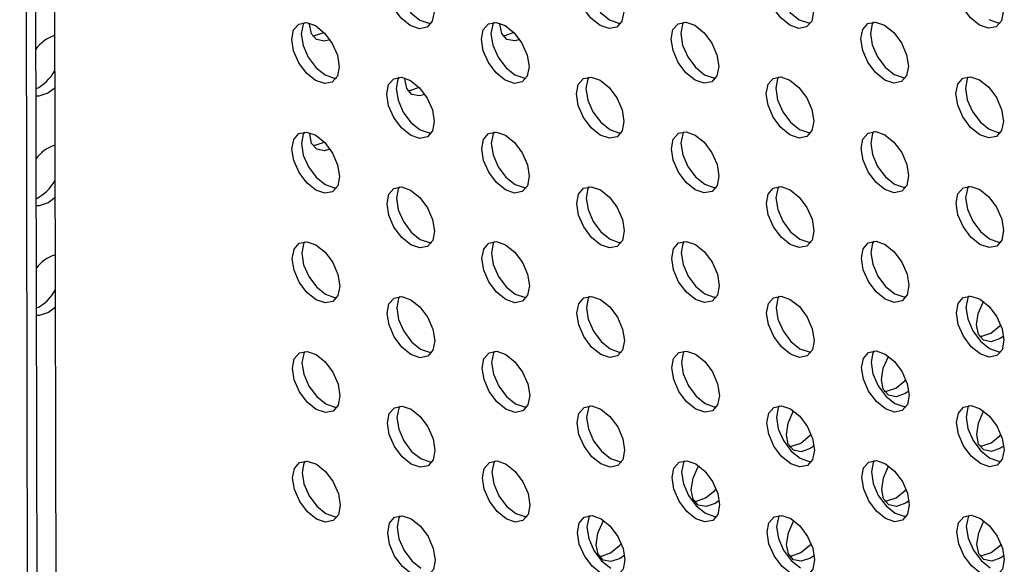
# Model space of a CAD drawing. Units: inches. Extents: x 30.9 to 80.3, y 17.2 to 105.8.
# Drawn here: x 66.2 to 67.6, y 85.8 to 86.6 of the extents above; entities that cross this region are included whole.
import ezdxf

# ---------------------------------------------------------------- set-up
doc = ezdxf.new("R2010")
doc.units = ezdxf.units.IN
doc.header["$MEASUREMENT"] = 0

msp = doc.modelspace()

# ---------------------------------------------------------------- linework, layer by layer
at = {"color": 7, "linetype": 'Continuous', "lineweight": 25}
for p, q in [((66.1697, 91.1156), (66.188, 82.3082)), ((66.1837, 91.1107), (66.2019, 82.3162)), ((66.2114, 91.1081), (66.2297, 82.2841)), ((66.2211, 86.4638), (66.2112, 86.4564)), ((66.2214, 86.3031), (66.2115, 86.2957)), ((66.2217, 86.1423), (66.2118, 86.135))]:
    msp.add_line(p, q, dxfattribs=at)
at = {"color": 7, "linetype": 'Continuous', "lineweight": 25, "flags": 128}
for points in [[(66.7419, 86.5554), (66.7286, 86.5661), (66.7174, 86.5813), (66.7098, 86.5987), (66.7071, 86.6156), (66.7097, 86.6295), (66.7172, 86.6381), (66.7285, 86.6404), (66.7418, 86.6357), (66.7551, 86.625), (66.7664, 86.6098), (66.774, 86.5924), (66.7767, 86.5755), (66.774, 86.5617), (66.7665, 86.553), (66.7553, 86.5508), (66.7419, 86.5554)], [(66.7252, 86.6404), (66.7236, 86.6375), (66.721, 86.6237), (66.7237, 86.6068), (66.7313, 86.5894), (66.7426, 86.5742), (66.7559, 86.5634)], [(67.0199, 86.5556), (67.0065, 86.5664), (66.9952, 86.5816), (66.9877, 86.599), (66.985, 86.6159), (66.9876, 86.6297), (66.9951, 86.6384), (67.0064, 86.6406), (67.0197, 86.636), (67.033, 86.6252), (67.0443, 86.61), (67.0519, 86.5927), (67.0546, 86.5757), (67.0519, 86.5619), (67.0444, 86.5532), (67.0332, 86.551), (67.0199, 86.5556)], [(67.0031, 86.6407), (67.0015, 86.6378), (66.9989, 86.6239), (67.0016, 86.607), (67.0092, 86.5896), (67.0205, 86.5744), (67.0338, 86.5637)], [(67.2978, 86.5559), (67.2845, 86.5666), (67.2732, 86.5818), (67.2656, 86.5992), (67.2629, 86.6161), (67.2655, 86.63), (67.273, 86.6386), (67.2843, 86.6409), (67.2976, 86.6362), (67.3109, 86.6255), (67.3222, 86.6103), (67.3298, 86.5929), (67.3325, 86.576), (67.3299, 86.5621), (67.3224, 86.5535), (67.3111, 86.5513), (67.2978, 86.5559)], [(67.281, 86.6409), (67.2795, 86.638), (67.2768, 86.6242), (67.2795, 86.6073), (67.2871, 86.5899), (67.2984, 86.5747), (67.3117, 86.5639)], [(67.5757, 86.5561), (67.5624, 86.5669), (67.5511, 86.5821), (67.5435, 86.5995), (67.5408, 86.6164), (67.5435, 86.6302), (67.551, 86.6389), (67.5622, 86.6411), (67.5755, 86.6365), (67.5888, 86.6257), (67.6001, 86.6105), (67.6077, 86.5931), (67.6104, 86.5762), (67.6078, 86.5624), (67.6003, 86.5537), (67.589, 86.5515), (67.5757, 86.5561)], [(66.6032, 86.4749), (66.5899, 86.4856), (66.5786, 86.5009), (66.571, 86.5182), (66.5683, 86.5351), (66.5709, 86.549), (66.5784, 86.5577), (66.5897, 86.5599), (66.603, 86.5553), (66.6163, 86.5445), (66.6276, 86.5293), (66.6352, 86.5119), (66.6379, 86.495), (66.6352, 86.4812), (66.6277, 86.4725), (66.6165, 86.4703), (66.6032, 86.4749)], [(66.5864, 86.56), (66.5849, 86.557), (66.5822, 86.5432), (66.5849, 86.5263), (66.5925, 86.5089), (66.6038, 86.4937), (66.6171, 86.483)], [(66.6242, 86.5347), (66.616, 86.5326), (66.6046, 86.5348), (66.597, 86.5434), (66.5944, 86.5573), (66.5945, 86.559)], [(66.7559, 86.5634), (66.7692, 86.5588), (66.7724, 86.5587)], [(66.8811, 86.4752), (66.8678, 86.4859), (66.8565, 86.5011), (66.8489, 86.5185), (66.8462, 86.5354), (66.8488, 86.5492), (66.8563, 86.5579), (66.8676, 86.5601), (66.8809, 86.5555), (66.8942, 86.5448), (66.9055, 86.5296), (66.9131, 86.5122), (66.9158, 86.4953), (66.9132, 86.4814), (66.9056, 86.4727), (66.8944, 86.4705), (66.8811, 86.4752)], [(66.8643, 86.5602), (66.8627, 86.5573), (66.8601, 86.5434), (66.8628, 86.5265), (66.8704, 86.5092), (66.8817, 86.4939), (66.895, 86.4832)], [(66.9023, 86.5348), (66.8948, 86.533), (66.8835, 86.5352), (66.876, 86.5438), (66.8733, 86.5577), (66.8733, 86.559)], [(67.0338, 86.5637), (67.0471, 86.5591), (67.0504, 86.559)], [(67.159, 86.4754), (67.1457, 86.4861), (67.1344, 86.5014), (67.1268, 86.5187), (67.1241, 86.5356), (67.1267, 86.5495), (67.1343, 86.5582), (67.1455, 86.5604), (67.1588, 86.5558), (67.1722, 86.545), (67.1834, 86.5298), (67.191, 86.5124), (67.1937, 86.4955), (67.1911, 86.4817), (67.1836, 86.473), (67.1723, 86.4708), (67.159, 86.4754)], [(67.1422, 86.5605), (67.1407, 86.5575), (67.138, 86.5437), (67.1407, 86.5268), (67.1483, 86.5094), (67.1596, 86.4942), (67.1729, 86.4834)], [(67.3117, 86.5639), (67.325, 86.5593), (67.3283, 86.5592)], [(67.4369, 86.4756), (67.4236, 86.4864), (67.4123, 86.5016), (67.4047, 86.519), (67.402, 86.5359), (67.4047, 86.5497), (67.4122, 86.5584), (67.4234, 86.5606), (67.4367, 86.556), (67.45, 86.5453), (67.4614, 86.53), (67.4689, 86.5127), (67.4716, 86.4958), (67.469, 86.4819), (67.4615, 86.4732), (67.4502, 86.471), (67.4369, 86.4756)], [(67.4202, 86.5607), (67.4186, 86.5578), (67.416, 86.5439), (67.4186, 86.527), (67.4262, 86.5096), (67.4375, 86.4944), (67.4508, 86.4837)], [(67.5896, 86.5642), (67.6029, 86.5596), (67.6062, 86.5595)], [(66.5987, 86.5406), (66.6021, 86.5407), (66.6154, 86.5453)], [(66.8775, 86.5409), (66.8809, 86.541), (66.8942, 86.5456)], [(66.6171, 86.483), (66.6304, 86.4783), (66.6337, 86.4782)], [(66.895, 86.4832), (66.9083, 86.4786), (66.9116, 86.4785)], [(67.1729, 86.4834), (67.1862, 86.4788), (67.1895, 86.4787)], [(67.4508, 86.4837), (67.4641, 86.4791), (67.4674, 86.479)], [(66.7423, 86.3947), (66.729, 86.4054), (66.7177, 86.4206), (66.7101, 86.438), (66.7074, 86.4549), (66.71, 86.4688), (66.7176, 86.4774), (66.7288, 86.4796), (66.7421, 86.475), (66.7554, 86.4643), (66.7667, 86.4491), (66.7743, 86.4317), (66.777, 86.4148), (66.7744, 86.401), (66.7669, 86.3923), (66.7556, 86.3901), (66.7423, 86.3947)], [(66.7255, 86.4797), (66.7239, 86.4768), (66.7214, 86.463), (66.724, 86.4461), (66.7316, 86.4287), (66.7429, 86.4135), (66.7562, 86.4027)], [(66.7634, 86.4544), (66.7555, 86.4524), (66.7442, 86.4546), (66.7367, 86.4633), (66.734, 86.4771), (66.734, 86.4786)], [(67.0202, 86.3949), (67.0069, 86.4057), (66.9956, 86.4209), (66.988, 86.4383), (66.9853, 86.4552), (66.9879, 86.469), (66.9955, 86.4777), (67.0067, 86.4799), (67.02, 86.4753), (67.0334, 86.4645), (67.0447, 86.4493), (67.0522, 86.4319), (67.0549, 86.415), (67.0523, 86.4012), (67.0448, 86.3925), (67.0335, 86.3903), (67.0202, 86.3949)], [(67.0035, 86.48), (67.0019, 86.4771), (66.9992, 86.4632), (67.0019, 86.4463), (67.0095, 86.4289), (67.0208, 86.4137), (67.0341, 86.403)], [(67.2981, 86.3952), (67.2848, 86.4059), (67.2735, 86.4211), (67.2659, 86.4385), (67.2632, 86.4554), (67.2659, 86.4693), (67.2734, 86.4779), (67.2846, 86.4801), (67.298, 86.4755), (67.3113, 86.4648), (67.3226, 86.4496), (67.3301, 86.4322), (67.3328, 86.4153), (67.3302, 86.4014), (67.3227, 86.3927), (67.3114, 86.3906), (67.2981, 86.3952)], [(67.2814, 86.4802), (67.2798, 86.4773), (67.2772, 86.4635), (67.2799, 86.4466), (67.2874, 86.4292), (67.2987, 86.414), (67.312, 86.4032)], [(67.576, 86.3954), (67.5627, 86.4062), (67.5514, 86.4214), (67.5439, 86.4387), (67.5412, 86.4556), (67.5438, 86.4695), (67.5513, 86.4782), (67.5626, 86.4804), (67.5759, 86.4758), (67.5892, 86.465), (67.6005, 86.4498), (67.6081, 86.4324), (67.6107, 86.4155), (67.6081, 86.4017), (67.6006, 86.393), (67.5893, 86.3908), (67.576, 86.3954)], [(67.5593, 86.4805), (67.5577, 86.4775), (67.5551, 86.4637), (67.5578, 86.4468), (67.5653, 86.4294), (67.5766, 86.4142), (67.59, 86.4035)], [(66.2112, 86.4564), (66.1978, 86.4517), (66.1933, 86.4517)], [(66.7382, 86.4603), (66.7416, 86.4604), (66.755, 86.4651)], [(66.6035, 86.3142), (66.5902, 86.3249), (66.5789, 86.3401), (66.5713, 86.3575), (66.5686, 86.3744), (66.5713, 86.3883), (66.5788, 86.397), (66.59, 86.3992), (66.6033, 86.3946), (66.6166, 86.3838), (66.6279, 86.3686), (66.6355, 86.3512), (66.6382, 86.3343), (66.6356, 86.3205), (66.6281, 86.3118), (66.6168, 86.3096), (66.6035, 86.3142)], [(66.5867, 86.3993), (66.5852, 86.3963), (66.5826, 86.3825), (66.5852, 86.3656), (66.5928, 86.3482), (66.6041, 86.333), (66.6174, 86.3223)], [(66.6245, 86.374), (66.6163, 86.3719), (66.6049, 86.3741), (66.5974, 86.3827), (66.5947, 86.3966), (66.5948, 86.3983)], [(66.7562, 86.4027), (66.7695, 86.3981), (66.7728, 86.398)], [(66.8814, 86.3145), (66.8681, 86.3252), (66.8568, 86.3404), (66.8492, 86.3578), (66.8465, 86.3747), (66.8492, 86.3885), (66.8567, 86.3972), (66.868, 86.3994), (66.8812, 86.3948), (66.8946, 86.3841), (66.9059, 86.3689), (66.9134, 86.3515), (66.9161, 86.3346), (66.9135, 86.3207), (66.906, 86.312), (66.8947, 86.3098), (66.8814, 86.3145)], [(66.8647, 86.3995), (66.8631, 86.3966), (66.8605, 86.3827), (66.8631, 86.3658), (66.8707, 86.3485), (66.882, 86.3332), (66.8953, 86.3225)], [(67.0341, 86.403), (67.0474, 86.3984), (67.0507, 86.3983)], [(67.1593, 86.3147), (67.146, 86.3254), (67.1347, 86.3406), (67.1271, 86.358), (67.1245, 86.3749), (67.1271, 86.3888), (67.1346, 86.3975), (67.1458, 86.3997), (67.1592, 86.395), (67.1725, 86.3843), (67.1838, 86.3691), (67.1913, 86.3517), (67.194, 86.3348), (67.1914, 86.321), (67.1839, 86.3123), (67.1726, 86.3101), (67.1593, 86.3147)], [(67.1426, 86.3997), (67.141, 86.3968), (67.1384, 86.383), (67.1411, 86.3661), (67.1486, 86.3487), (67.1599, 86.3335), (67.1732, 86.3227)], [(67.312, 86.4032), (67.3253, 86.3986), (67.3286, 86.3985)], [(67.4372, 86.3149), (67.4239, 86.3257), (67.4126, 86.3409), (67.4051, 86.3583), (67.4024, 86.3752), (67.405, 86.389), (67.4125, 86.3977), (67.4238, 86.3999), (67.4371, 86.3953), (67.4504, 86.3846), (67.4617, 86.3693), (67.4693, 86.352), (67.4719, 86.3351), (67.4693, 86.3212), (67.4618, 86.3125), (67.4505, 86.3103), (67.4372, 86.3149)], [(67.4205, 86.4), (67.4189, 86.3971), (67.4163, 86.3832), (67.419, 86.3663), (67.4265, 86.3489), (67.4378, 86.3337), (67.4512, 86.323)], [(67.59, 86.4035), (67.6032, 86.3989), (67.6065, 86.3988)], [(66.599, 86.3799), (66.6024, 86.38), (66.6157, 86.3846)], [(66.6174, 86.3223), (66.6307, 86.3176), (66.634, 86.3175)], [(66.8953, 86.3225), (66.9086, 86.3179), (66.9119, 86.3178)], [(67.1732, 86.3227), (67.1866, 86.3181), (67.1898, 86.318)], [(67.4512, 86.323), (67.4645, 86.3184), (67.4677, 86.3183)], [(66.7426, 86.234), (66.7293, 86.2447), (66.718, 86.2599), (66.7104, 86.2773), (66.7078, 86.2942), (66.7104, 86.3081), (66.7179, 86.3167), (66.7292, 86.3189), (66.7424, 86.3143), (66.7558, 86.3036), (66.7671, 86.2884), (66.7746, 86.271), (66.7773, 86.2541), (66.7747, 86.2402), (66.7672, 86.2316), (66.7559, 86.2294), (66.7426, 86.234)], [(66.7259, 86.319), (66.7243, 86.3161), (66.7217, 86.3022), (66.7243, 86.2854), (66.7319, 86.268), (66.7432, 86.2527), (66.7565, 86.242)], [(67.0205, 86.2342), (67.0072, 86.245), (66.9959, 86.2602), (66.9883, 86.2776), (66.9857, 86.2945), (66.9883, 86.3083), (66.9958, 86.317), (67.0071, 86.3192), (67.0204, 86.3146), (67.0337, 86.3038), (67.045, 86.2886), (67.0526, 86.2712), (67.0552, 86.2543), (67.0526, 86.2405), (67.0451, 86.2318), (67.0338, 86.2296), (67.0205, 86.2342)], [(67.0038, 86.3193), (67.0022, 86.3164), (66.9996, 86.3025), (67.0023, 86.2856), (67.0098, 86.2682), (67.0211, 86.253), (67.0345, 86.2423)], [(67.2985, 86.2345), (67.2851, 86.2452), (67.2738, 86.2604), (67.2663, 86.2778), (67.2636, 86.2947), (67.2662, 86.3085), (67.2737, 86.3172), (67.285, 86.3194), (67.2983, 86.3148), (67.3116, 86.3041), (67.3229, 86.2889), (67.3305, 86.2715), (67.3332, 86.2546), (67.3305, 86.2407), (67.323, 86.232), (67.3117, 86.2299), (67.2985, 86.2345)], [(67.2817, 86.3195), (67.2801, 86.3166), (67.2775, 86.3027), (67.2802, 86.2858), (67.2877, 86.2685), (67.299, 86.2532), (67.3124, 86.2425)], [(67.5764, 86.2347), (67.563, 86.2454), (67.5517, 86.2607), (67.5442, 86.278), (67.5415, 86.2949), (67.5441, 86.3088), (67.5516, 86.3175), (67.5629, 86.3197), (67.5762, 86.3151), (67.5895, 86.3043), (67.6008, 86.2891), (67.6084, 86.2717), (67.611, 86.2548), (67.6085, 86.241), (67.6009, 86.2323), (67.5897, 86.2301), (67.5764, 86.2347)], [(67.5596, 86.3198), (67.558, 86.3168), (67.5554, 86.303), (67.5581, 86.2861), (67.5657, 86.2687), (67.577, 86.2535), (67.5903, 86.2428)], [(66.2115, 86.2957), (66.1981, 86.291), (66.1936, 86.291)], [(66.6038, 86.1535), (66.5905, 86.1642), (66.5792, 86.1794), (66.5717, 86.1968), (66.569, 86.2137), (66.5716, 86.2276), (66.5791, 86.2363), (66.5904, 86.2385), (66.6037, 86.2339), (66.617, 86.2231), (66.6283, 86.2079), (66.6358, 86.1905), (66.6385, 86.1736), (66.6359, 86.1598), (66.6284, 86.1511), (66.6171, 86.1489), (66.6038, 86.1535)], [(66.5871, 86.2385), (66.5855, 86.2356), (66.5829, 86.2218), (66.5856, 86.2049), (66.5931, 86.1875), (66.6044, 86.1723), (66.6177, 86.1615)], [(66.7565, 86.242), (66.7698, 86.2374), (66.7731, 86.2373)], [(66.8817, 86.1537), (66.8684, 86.1645), (66.8571, 86.1797), (66.8496, 86.1971), (66.8469, 86.214), (66.8495, 86.2278), (66.857, 86.2365), (66.8683, 86.2387), (66.8816, 86.2341), (66.8949, 86.2234), (66.9062, 86.2081), (66.9138, 86.1908), (66.9164, 86.1739), (66.9138, 86.16), (66.9063, 86.1513), (66.8951, 86.1491), (66.8817, 86.1537)], [(66.865, 86.2388), (66.8634, 86.2359), (66.8608, 86.222), (66.8635, 86.2051), (66.871, 86.1877), (66.8824, 86.1725), (66.8957, 86.1618)], [(67.0345, 86.2423), (67.0478, 86.2376), (67.051, 86.2376)], [(67.1597, 86.154), (67.1463, 86.1647), (67.135, 86.1799), (67.1275, 86.1973), (67.1248, 86.2142), (67.1274, 86.2281), (67.1349, 86.2368), (67.1462, 86.239), (67.1595, 86.2343), (67.1728, 86.2236), (67.1841, 86.2084), (67.1917, 86.191), (67.1944, 86.1741), (67.1917, 86.1603), (67.1842, 86.1516), (67.173, 86.1494), (67.1597, 86.154)], [(67.1429, 86.239), (67.1413, 86.2361), (67.1387, 86.2223), (67.1414, 86.2054), (67.149, 86.188), (67.1603, 86.1728), (67.1736, 86.162)], [(67.3124, 86.2425), (67.3257, 86.2379), (67.3289, 86.2378)], [(67.4376, 86.1542), (67.4243, 86.165), (67.413, 86.1802), (67.4054, 86.1976), (67.4027, 86.2145), (67.4053, 86.2283), (67.4128, 86.237), (67.4241, 86.2392), (67.4374, 86.2346), (67.4507, 86.2239), (67.462, 86.2086), (67.4696, 86.1912), (67.4723, 86.1744), (67.4697, 86.1605), (67.4622, 86.1518), (67.4509, 86.1496), (67.4376, 86.1542)], [(67.4208, 86.2393), (67.4192, 86.2364), (67.4166, 86.2225), (67.4193, 86.2056), (67.4269, 86.1882), (67.4382, 86.173), (67.4515, 86.1623)], [(67.5903, 86.2428), (67.6036, 86.2381), (67.6069, 86.238)], [(66.6177, 86.1615), (66.6311, 86.1569), (66.6343, 86.1568)], [(66.7429, 86.0733), (66.7296, 86.084), (66.7184, 86.0992), (66.7108, 86.1166), (66.7081, 86.1335), (66.7107, 86.1474), (66.7182, 86.156), (66.7295, 86.1582), (66.7428, 86.1536), (66.7561, 86.1429), (66.7674, 86.1277), (66.775, 86.1103), (66.7777, 86.0934), (66.775, 86.0795), (66.7675, 86.0708), (66.7563, 86.0686), (66.7429, 86.0733)], [(66.7262, 86.1583), (66.7246, 86.1554), (66.722, 86.1415), (66.7247, 86.1246), (66.7323, 86.1073), (66.7436, 86.092), (66.7569, 86.0813)], [(66.8957, 86.1618), (66.909, 86.1572), (66.9122, 86.1571)], [(67.0209, 86.0735), (67.0075, 86.0842), (66.9962, 86.0995), (66.9887, 86.1168), (66.986, 86.1337), (66.9886, 86.1476), (66.9961, 86.1563), (67.0074, 86.1585), (67.0207, 86.1539), (67.034, 86.1431), (67.0453, 86.1279), (67.0529, 86.1105), (67.0556, 86.0936), (67.0529, 86.0798), (67.0454, 86.0711), (67.0342, 86.0689), (67.0209, 86.0735)], [(67.0041, 86.1586), (67.0025, 86.1556), (66.9999, 86.1418), (67.0026, 86.1249), (67.0102, 86.1075), (67.0215, 86.0923), (67.0348, 86.0816)], [(67.1736, 86.162), (67.1869, 86.1574), (67.1902, 86.1573)], [(67.2988, 86.0738), (67.2855, 86.0845), (67.2742, 86.0997), (67.2666, 86.1171), (67.2639, 86.134), (67.2665, 86.1478), (67.274, 86.1565), (67.2853, 86.1587), (67.2986, 86.1541), (67.3119, 86.1434), (67.3232, 86.1282), (67.3308, 86.1108), (67.3335, 86.0939), (67.3309, 86.08), (67.3234, 86.0713), (67.3121, 86.0691), (67.2988, 86.0738)], [(67.282, 86.1588), (67.2805, 86.1559), (67.2778, 86.142), (67.2805, 86.1251), (67.2881, 86.1078), (67.2994, 86.0925), (67.3127, 86.0818)], [(67.4515, 86.1623), (67.4648, 86.1577), (67.4681, 86.1576)], [(67.5767, 86.074), (67.5634, 86.0847), (67.5521, 86.0999), (67.5445, 86.1173), (67.5418, 86.1342), (67.5445, 86.1481), (67.552, 86.1568), (67.5632, 86.159), (67.5765, 86.1543), (67.5898, 86.1436), (67.6011, 86.1284), (67.6087, 86.111), (67.6114, 86.0941), (67.6088, 86.0803), (67.6013, 86.0716), (67.59, 86.0694), (67.5767, 86.074)], [(67.5599, 86.1591), (67.5584, 86.1561), (67.5558, 86.1423), (67.5584, 86.1254), (67.566, 86.108), (67.5773, 86.0928), (67.5906, 86.082)], [(67.6111, 86.0998), (67.6062, 86.0966), (67.5929, 86.0919), (67.5815, 86.0941), (67.574, 86.1028), (67.5713, 86.1166), (67.5739, 86.1335), (67.5814, 86.1509), (67.5815, 86.1511)], [(66.2118, 86.135), (66.1984, 86.1303), (66.194, 86.1303)], [(67.5923, 86.1046), (67.6056, 86.1153), (67.6069, 86.1167)], [(67.5756, 86.0999), (67.579, 86.1), (67.5923, 86.1046)], [(66.6042, 85.9928), (66.5909, 86.0035), (66.5796, 86.0187), (66.572, 86.0361), (66.5693, 86.053), (66.5719, 86.0669), (66.5794, 86.0755), (66.5907, 86.0778), (66.604, 86.0731), (66.6173, 86.0624), (66.6286, 86.0472), (66.6362, 86.0298), (66.6389, 86.0129), (66.6362, 85.9991), (66.6287, 85.9904), (66.6175, 85.9882), (66.6042, 85.9928)], [(66.5874, 86.0778), (66.5858, 86.0749), (66.5832, 86.0611), (66.5859, 86.0442), (66.5935, 86.0268), (66.6048, 86.0116), (66.6181, 86.0008)], [(66.7569, 86.0813), (66.7702, 86.0767), (66.7734, 86.0766)], [(66.8821, 85.993), (66.8688, 86.0038), (66.8575, 86.019), (66.8499, 86.0364), (66.8472, 86.0533), (66.8498, 86.0671), (66.8573, 86.0758), (66.8686, 86.078), (66.8819, 86.0734), (66.8952, 86.0626), (66.9065, 86.0474), (66.9141, 86.0301), (66.9168, 86.0131), (66.9142, 85.9993), (66.9066, 85.9906), (66.8954, 85.9884), (66.8821, 85.993)], [(66.8653, 86.0781), (66.8637, 86.0752), (66.8611, 86.0613), (66.8638, 86.0444), (66.8714, 86.027), (66.8827, 86.0118), (66.896, 86.0011)], [(67.0348, 86.0816), (67.0481, 86.0769), (67.0514, 86.0769)], [(67.16, 85.9933), (67.1467, 86.004), (67.1354, 86.0192), (67.1278, 86.0366), (67.1251, 86.0535), (67.1277, 86.0674), (67.1353, 86.076), (67.1465, 86.0783), (67.1598, 86.0736), (67.1732, 86.0629), (67.1844, 86.0477), (67.192, 86.0303), (67.1947, 86.0134), (67.1921, 85.9995), (67.1846, 85.9909), (67.1733, 85.9887), (67.16, 85.9933)], [(67.1432, 86.0783), (67.1417, 86.0754), (67.139, 86.0616), (67.1417, 86.0447), (67.1493, 86.0273), (67.1606, 86.0121), (67.1739, 86.0013)], [(67.3127, 86.0818), (67.326, 86.0772), (67.3293, 86.0771)], [(67.4379, 85.9935), (67.4246, 86.0043), (67.4133, 86.0195), (67.4057, 86.0369), (67.403, 86.0538), (67.4057, 86.0676), (67.4132, 86.0763), (67.4244, 86.0785), (67.4377, 86.0739), (67.451, 86.0631), (67.4624, 86.0479), (67.4699, 86.0305), (67.4726, 86.0136), (67.47, 85.9998), (67.4625, 85.9911), (67.4512, 85.9889), (67.4379, 85.9935)], [(67.4212, 86.0786), (67.4196, 86.0757), (67.417, 86.0618), (67.4196, 86.0449), (67.4272, 86.0275), (67.4385, 86.0123), (67.4518, 86.0016)], [(67.5906, 86.082), (67.6039, 86.0774), (67.6072, 86.0773)], [(67.4722, 86.0196), (67.4669, 86.016), (67.4536, 86.0114), (67.4424, 86.0136), (67.4348, 86.0223), (67.4321, 86.0361), (67.4347, 86.053), (67.4422, 86.0704), (67.4425, 86.0708)], [(67.453, 86.024), (67.4664, 86.0348), (67.4679, 86.0365)], [(67.4363, 86.0193), (67.4397, 86.0194), (67.453, 86.024)], [(66.6181, 86.0008), (66.6314, 85.9962), (66.6347, 85.9961)], [(66.7433, 85.9126), (66.73, 85.9233), (66.7187, 85.9385), (66.7111, 85.9559), (66.7084, 85.9728), (66.711, 85.9866), (66.7186, 85.9953), (66.7298, 85.9975), (66.7431, 85.9929), (66.7564, 85.9822), (66.7677, 85.967), (66.7753, 85.9496), (66.778, 85.9327), (66.7754, 85.9188), (66.7679, 85.9101), (66.7566, 85.9079), (66.7433, 85.9126)], [(66.7265, 85.9976), (66.7249, 85.9947), (66.7224, 85.9808), (66.725, 85.9639), (66.7326, 85.9465), (66.7439, 85.9313), (66.7572, 85.9206)], [(66.896, 86.0011), (66.9093, 85.9965), (66.9126, 85.9964)], [(67.0212, 85.9128), (67.0079, 85.9235), (66.9966, 85.9388), (66.989, 85.9561), (66.9863, 85.973), (66.9889, 85.9869), (66.9965, 85.9956), (67.0077, 85.9978), (67.021, 85.9932), (67.0344, 85.9824), (67.0457, 85.9672), (67.0532, 85.9498), (67.0559, 85.9329), (67.0533, 85.9191), (67.0458, 85.9104), (67.0345, 85.9082), (67.0212, 85.9128)], [(67.0045, 85.9978), (67.0029, 85.9949), (67.0002, 85.9811), (67.0029, 85.9642), (67.0105, 85.9468), (67.0218, 85.9316), (67.0351, 85.9208)], [(67.1739, 86.0013), (67.1872, 85.9967), (67.1905, 85.9966)], [(67.2991, 85.913), (67.2858, 85.9238), (67.2745, 85.939), (67.2669, 85.9564), (67.2642, 85.9733), (67.2669, 85.9871), (67.2744, 85.9958), (67.2856, 85.998), (67.299, 85.9934), (67.3123, 85.9827), (67.3236, 85.9674), (67.3311, 85.9501), (67.3338, 85.9332), (67.3312, 85.9193), (67.3237, 85.9106), (67.3124, 85.9084), (67.2991, 85.913)], [(67.2824, 85.9981), (67.2808, 85.9952), (67.2782, 85.9813), (67.2809, 85.9644), (67.2884, 85.947), (67.2997, 85.9318), (67.313, 85.9211)], [(67.3335, 85.9394), (67.3277, 85.9355), (67.3143, 85.9308), (67.3031, 85.933), (67.2955, 85.9417), (67.2928, 85.9556), (67.2954, 85.9725), (67.3029, 85.9899), (67.3034, 85.9906)], [(67.4518, 86.0016), (67.4651, 85.997), (67.4684, 85.9969)], [(67.577, 85.9133), (67.5637, 85.924), (67.5524, 85.9392), (67.5449, 85.9566), (67.5422, 85.9735), (67.5448, 85.9874), (67.5523, 85.9961), (67.5636, 85.9983), (67.5769, 85.9936), (67.5902, 85.9829), (67.6015, 85.9677), (67.6091, 85.9503), (67.6117, 85.9334), (67.6091, 85.9196), (67.6016, 85.9109), (67.5903, 85.9087), (67.577, 85.9133)], [(67.5603, 85.9983), (67.5587, 85.9954), (67.5561, 85.9816), (67.5588, 85.9647), (67.5663, 85.9473), (67.5776, 85.9321), (67.591, 85.9213)], [(67.6114, 85.9391), (67.6066, 85.9359), (67.5933, 85.9312), (67.5819, 85.9334), (67.5743, 85.942), (67.5716, 85.9559), (67.5742, 85.9728), (67.5818, 85.9902), (67.5819, 85.9904)], [(67.3138, 85.9435), (67.3271, 85.9543), (67.329, 85.9564)], [(67.5927, 85.9439), (67.6059, 85.9546), (67.6072, 85.956)], [(67.297, 85.9388), (67.3004, 85.9389), (67.3138, 85.9435)], [(67.576, 85.9392), (67.5794, 85.9393), (67.5927, 85.9439)], [(66.7572, 85.9206), (66.7705, 85.916), (66.7738, 85.9159)], [(67.0351, 85.9208), (67.0484, 85.9162), (67.0517, 85.9161)], [(67.313, 85.9211), (67.3263, 85.9165), (67.3296, 85.9164)], [(67.591, 85.9213), (67.6042, 85.9167), (67.6075, 85.9166)], [(66.6045, 85.8321), (66.5912, 85.8428), (66.5799, 85.858), (66.5723, 85.8754), (66.5696, 85.8923), (66.5723, 85.9062), (66.5798, 85.9148), (66.591, 85.917), (66.6043, 85.9124), (66.6176, 85.9017), (66.6289, 85.8865), (66.6365, 85.8691), (66.6392, 85.8522), (66.6366, 85.8384), (66.6291, 85.8297), (66.6178, 85.8275), (66.6045, 85.8321)], [(66.5877, 85.9171), (66.5862, 85.9142), (66.5836, 85.9004), (66.5862, 85.8835), (66.5938, 85.8661), (66.6051, 85.8509), (66.6184, 85.8401)], [(66.8824, 85.8323), (66.8691, 85.843), (66.8578, 85.8583), (66.8502, 85.8757), (66.8475, 85.8926), (66.8502, 85.9064), (66.8577, 85.9151), (66.869, 85.9173), (66.8822, 85.9127), (66.8956, 85.9019), (66.9069, 85.8867), (66.9144, 85.8693), (66.9171, 85.8524), (66.9145, 85.8386), (66.907, 85.8299), (66.8957, 85.8277), (66.8824, 85.8323)], [(66.8657, 85.9174), (66.8641, 85.9145), (66.8615, 85.9006), (66.8641, 85.8837), (66.8717, 85.8663), (66.883, 85.8511), (66.8963, 85.8404)], [(67.1603, 85.8326), (67.147, 85.8433), (67.1357, 85.8585), (67.1281, 85.8759), (67.1255, 85.8928), (67.1281, 85.9067), (67.1356, 85.9153), (67.1468, 85.9175), (67.1602, 85.9129), (67.1735, 85.9022), (67.1848, 85.887), (67.1923, 85.8696), (67.195, 85.8527), (67.1924, 85.8388), (67.1849, 85.8301), (67.1736, 85.8279), (67.1603, 85.8326)], [(67.1436, 85.9176), (67.142, 85.9147), (67.1394, 85.9009), (67.1421, 85.8839), (67.1496, 85.8666), (67.1609, 85.8514), (67.1742, 85.8406)], [(67.1946, 85.8592), (67.1884, 85.855), (67.1751, 85.8503), (67.1638, 85.8525), (67.1562, 85.8612), (67.1535, 85.875), (67.1561, 85.8919), (67.1637, 85.9093), (67.1643, 85.9103)], [(67.4382, 85.8328), (67.4249, 85.8435), (67.4136, 85.8588), (67.4061, 85.8761), (67.4034, 85.893), (67.406, 85.9069), (67.4135, 85.9156), (67.4248, 85.9178), (67.4381, 85.9132), (67.4514, 85.9024), (67.4627, 85.8872), (67.4703, 85.8698), (67.4729, 85.8529), (67.4703, 85.8391), (67.4628, 85.8304), (67.4515, 85.8282), (67.4382, 85.8328)], [(67.4215, 85.9179), (67.4199, 85.9149), (67.4173, 85.9011), (67.42, 85.8842), (67.4275, 85.8668), (67.4388, 85.8516), (67.4522, 85.8409)], [(67.4726, 85.8588), (67.4673, 85.8553), (67.454, 85.8507), (67.4427, 85.8529), (67.4351, 85.8616), (67.4324, 85.8754), (67.4351, 85.8923), (67.4426, 85.9097), (67.4428, 85.9101)], [(67.1745, 85.863), (67.1878, 85.8737), (67.19, 85.8762)], [(67.4534, 85.8633), (67.4667, 85.8741), (67.4682, 85.8758)], [(67.1578, 85.8583), (67.1611, 85.8583), (67.1745, 85.863)], [(67.4367, 85.8586), (67.4401, 85.8587), (67.4534, 85.8633)], [(66.6184, 85.8401), (66.6317, 85.8355), (66.635, 85.8354)], [(66.7436, 85.7518), (66.7303, 85.7626), (66.719, 85.7778), (66.7114, 85.7952), (66.7088, 85.8121), (66.7114, 85.8259), (66.7189, 85.8346), (66.7302, 85.8368), (66.7434, 85.8322), (66.7568, 85.8215), (66.7681, 85.8063), (66.7756, 85.7889), (66.7783, 85.772), (66.7757, 85.7581), (66.7682, 85.7494), (66.7569, 85.7472), (66.7436, 85.7518)], [(66.7269, 85.8369), (66.7253, 85.834), (66.7227, 85.8201), (66.7253, 85.8032), (66.7329, 85.7858), (66.7442, 85.7706), (66.7575, 85.7599)], [(66.8963, 85.8404), (66.9096, 85.8357), (66.9129, 85.8357)], [(67.0215, 85.7521), (67.0082, 85.7628), (66.9969, 85.778), (66.9893, 85.7954), (66.9867, 85.8123), (66.9893, 85.8262), (66.9968, 85.8349), (67.0081, 85.8371), (67.0214, 85.8324), (67.0347, 85.8217), (67.046, 85.8065), (67.0536, 85.7891), (67.0562, 85.7722), (67.0536, 85.7584), (67.0461, 85.7497), (67.0348, 85.7475), (67.0215, 85.7521)], [(67.0048, 85.8371), (67.0032, 85.8342), (67.0006, 85.8204), (67.0033, 85.8035), (67.0108, 85.7861), (67.0221, 85.7709), (67.0355, 85.7601)], [(67.1742, 85.8406), (67.1876, 85.836), (67.1908, 85.8359)], [(67.2995, 85.7523), (67.2861, 85.7631), (67.2748, 85.7783), (67.2673, 85.7957), (67.2646, 85.8126), (67.2672, 85.8264), (67.2747, 85.8351), (67.286, 85.8373), (67.2993, 85.8327), (67.3126, 85.822), (67.3239, 85.8067), (67.3315, 85.7894), (67.3342, 85.7724), (67.3315, 85.7586), (67.324, 85.7499), (67.3127, 85.7477), (67.2995, 85.7523)], [(67.2827, 85.8374), (67.2811, 85.8345), (67.2785, 85.8206), (67.2812, 85.8037), (67.2887, 85.7863), (67.3, 85.7711), (67.3134, 85.7604)], [(67.4522, 85.8409), (67.4655, 85.8362), (67.4687, 85.8362)], [(67.5774, 85.7526), (67.564, 85.7633), (67.5527, 85.7785), (67.5452, 85.7959), (67.5425, 85.8128), (67.5451, 85.8267), (67.5526, 85.8353), (67.5639, 85.8376), (67.5772, 85.8329), (67.5905, 85.8222), (67.6018, 85.807), (67.6094, 85.7896), (67.612, 85.7727), (67.6095, 85.7588), (67.6019, 85.7502), (67.5907, 85.748), (67.5774, 85.7526)], [(67.5606, 85.8376), (67.559, 85.8347), (67.5564, 85.8209), (67.5591, 85.804), (67.5667, 85.7866), (67.578, 85.7714), (67.5913, 85.7606)], [(67.0557, 85.779), (67.0491, 85.7744), (67.0359, 85.7698), (67.0245, 85.7719), (67.0169, 85.7806), (67.0142, 85.7944), (67.0168, 85.8114), (67.0244, 85.8288), (67.0251, 85.83)], [(67.3338, 85.7787), (67.3281, 85.7748), (67.3147, 85.7701), (67.3034, 85.7723), (67.2958, 85.781), (67.2931, 85.7948), (67.2958, 85.8118), (67.3033, 85.8292), (67.3037, 85.8299)], [(67.6118, 85.7784), (67.6069, 85.7751), (67.5936, 85.7705), (67.5822, 85.7727), (67.5746, 85.7813), (67.572, 85.7952), (67.5746, 85.8121), (67.5821, 85.8295), (67.5822, 85.8296)], [(67.0352, 85.7824), (67.0485, 85.7932), (67.0512, 85.7961)], [(67.3142, 85.7828), (67.3274, 85.7936), (67.3294, 85.7957)], [(67.593, 85.7832), (67.6063, 85.7939), (67.6075, 85.7952)], [(67.0186, 85.7777), (67.022, 85.7778), (67.0352, 85.7824)], [(67.2974, 85.7781), (67.3008, 85.7782), (67.3142, 85.7828)], [(67.5763, 85.7784), (67.5797, 85.7785), (67.593, 85.7832)]]:
    msp.add_lwpolyline(points, dxfattribs=at)
at = {"color": 7, "linetype": 'Continuous', "lineweight": 25}
for centre, radius, start, end in [((66.2379, 86.488), 0.0554, 107.8394, 143.7732), ((66.1649, 86.5197), 0.0639, 296.3876, 331.3771), ((66.2382, 86.3273), 0.0554, 107.8394, 143.7732), ((66.1653, 86.3589), 0.0639, 296.3853, 331.3794), ((66.2385, 86.1666), 0.0554, 107.8394, 143.7732), ((66.1656, 86.1983), 0.064, 296.3924, 331.3744)]:
    msp.add_arc(centre, radius, start, end, dxfattribs=at)

doc.saveas('drawing.dxf')
